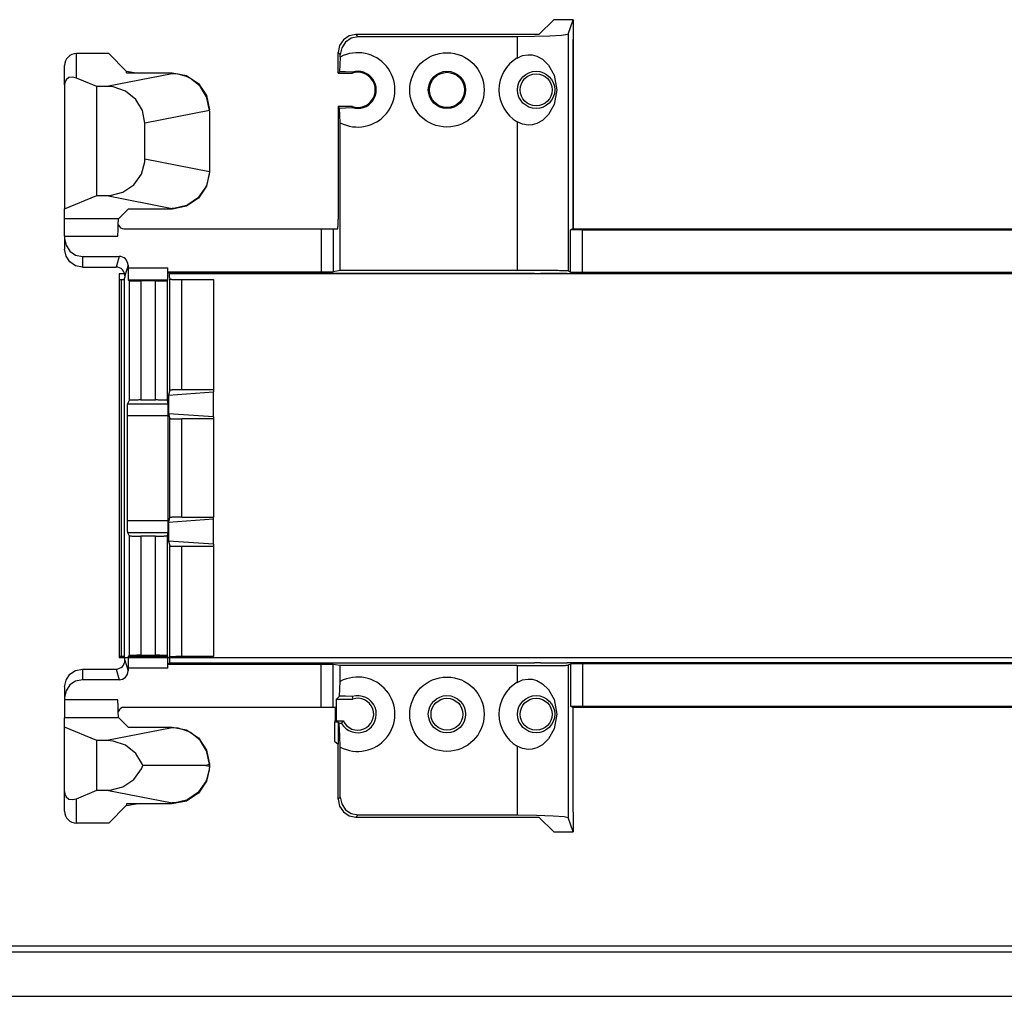
# Model space of a CAD drawing. Units: inches. Extents: x -27.9 to 26.8, y -5 to 14.
# Drawn here: x 21.5 to 23.2, y -1.3 to 0.4 of the extents above; entities that cross this region are included whole.
import ezdxf

# ---------------------------------------------------------------- set-up
doc = ezdxf.new("R2010")
doc.units = ezdxf.units.IN
doc.header["$MEASUREMENT"] = 0

# ---------------------------------------------------------------- blocks, each defined once
blk = doc.blocks.new('68626-00__269', base_point=(21.577, -0.9812))
at = {"color": 7, "linetype": 'Continuous'}
for p, q in [((22.3995, 0.3848), (22.3744, 0.3597)), ((22.4319, 0.3848), (22.3995, 0.3848)), ((22.4238, 0.3605), (22.4319, 0.3848)), ((22.4319, 0.3848), (22.4319, 0.3514)), ((22.0457, 0.3509), (22.0392, 0.3412)), ((22.0554, 0.3575), (22.0457, 0.3509)), ((22.0591, 0.3538), (22.0494, 0.3473)), ((22.0669, 0.3597), (22.0554, 0.3575)), ((22.0706, 0.3561), (22.0591, 0.3538)), ((22.3389, 0.3597), (22.0669, 0.3597)), ((22.3378, 0.3561), (22.0706, 0.3561)), ((22.3672, 0.3563), (22.3378, 0.3561)), ((22.3744, 0.3597), (22.3389, 0.3597)), ((22.3931, 0.3571), (22.3672, 0.3563)), ((22.4123, 0.3583), (22.3931, 0.3571)), ((22.4225, 0.3598), (22.4123, 0.3583)), ((22.4238, 0.3605), (22.4225, 0.3598)), ((22.4319, 0.3514), (22.432, 0.3513)), ((22.432, 0.0331), (22.432, 0.3513)), ((22.0392, 0.3412), (22.037, 0.3298)), ((22.0429, 0.3375), (22.0406, 0.3261)), ((22.0494, 0.3473), (22.0429, 0.3375)), ((21.6512, 0.3278), (21.597, 0.3278)), ((21.6512, 0.3278), (21.6805, 0.2985)), ((22.037, 0.2949), (22.037, 0.3298)), ((22.0406, 0.322), (22.0395, 0.2974)), ((22.0406, 0.322), (22.0406, 0.3261)), ((22.3378, 0.3204), (22.3469, 0.3244)), ((22.3469, 0.3244), (22.3566, 0.326)), ((22.3566, 0.326), (22.3631, 0.3256)), ((22.3631, 0.3256), (22.3712, 0.3234)), ((22.3712, 0.3234), (22.3807, 0.3182)), ((22.3807, 0.3182), (22.3909, 0.3083)), ((21.577, 0.275), (21.577, 0.3078)), ((21.6805, 0.2985), (21.6812, 0.2985)), ((21.6812, 0.2985), (21.6971, 0.2954)), ((22.3909, 0.3083), (22.4003, 0.2915)), ((21.5797, 0.2839), (21.5773, 0.2784)), ((21.5841, 0.2874), (21.5797, 0.2839)), ((21.5902, 0.2884), (21.5841, 0.2874)), ((21.597, 0.2867), (21.5902, 0.2884)), ((21.6313, 0.2726), (21.597, 0.2867)), ((21.6812, 0.2953), (21.758, 0.2955)), ((21.758, 0.2955), (21.7819, 0.2908)), ((21.768, 0.2932), (21.758, 0.294)), ((21.7819, 0.2891), (21.768, 0.2932)), ((21.7819, 0.2908), (21.8022, 0.2773)), ((21.7885, 0.2859), (21.7819, 0.2891)), ((21.8022, 0.2755), (21.7885, 0.2859)), ((22.037, 0.2949), (22.0395, 0.2974)), ((22.037, 0.2949), (22.061, 0.2949)), ((22.0495, 0.297), (22.0395, 0.2974)), ((22.0607, 0.2966), (22.0495, 0.297)), ((22.0607, 0.2966), (22.061, 0.2949)), ((22.4003, 0.2915), (22.4047, 0.2668)), ((21.5773, 0.2784), (21.577, 0.275)), ((21.577, 0.275), (21.577, 0.0666)), ((21.6313, 0.089), (21.6313, 0.2726)), ((21.6482, 0.2726), (21.6313, 0.2726)), ((21.6585, 0.2717), (21.6482, 0.2726)), ((21.6796, 0.2646), (21.6585, 0.2717)), ((21.8022, 0.2773), (21.8157, 0.2571)), ((21.8053, 0.2721), (21.8022, 0.2755)), ((21.8157, 0.2551), (21.8053, 0.2721)), ((22.4047, 0.2668), (22.4003, 0.2421)), ((21.6968, 0.2508), (21.6796, 0.2646)), ((21.7081, 0.2322), (21.6968, 0.2508)), ((21.8157, 0.2571), (21.8205, 0.2331)), ((21.8164, 0.2534), (21.8157, 0.2551)), ((21.8205, 0.232), (21.8164, 0.2534)), ((21.712, 0.2108), (21.7081, 0.2322)), ((21.8205, 0.2312), (21.8205, 0.2331)), ((21.8205, 0.2312), (21.8205, 0.232)), ((22.037, 0.2387), (22.037, 0.0493)), ((22.061, 0.2387), (22.037, 0.2387)), ((22.0395, 0.2362), (22.037, 0.2387)), ((22.0395, 0.2362), (22.0495, 0.2366)), ((22.0406, 0.2116), (22.0395, 0.2362)), ((22.0495, 0.2366), (22.0607, 0.2369)), ((22.061, 0.2387), (22.0607, 0.2369)), ((22.4003, 0.2421), (22.3909, 0.2252)), ((21.8205, 0.2312), (21.8205, 0.1304)), ((22.3807, 0.2153), (22.3712, 0.2101)), ((22.3909, 0.2252), (22.3807, 0.2153)), ((21.712, 0.1508), (21.712, 0.2108)), ((22.0406, -0.0369), (22.0406, 0.2116)), ((22.3469, 0.2091), (22.3378, 0.2131)), ((22.3566, 0.2076), (22.3469, 0.2091)), ((22.3631, 0.208), (22.3566, 0.2076)), ((22.3712, 0.2101), (22.3631, 0.208)), ((21.7118, 0.1457), (21.712, 0.1508)), ((21.7061, 0.1248), (21.7118, 0.1457)), ((21.6933, 0.1071), (21.7061, 0.1248)), ((21.8205, 0.1289), (21.8157, 0.105)), ((21.8202, 0.1245), (21.8157, 0.1065)), ((21.8205, 0.1295), (21.8202, 0.1245)), ((21.8205, 0.1295), (21.8205, 0.1304)), ((21.8205, 0.1304), (21.8205, 0.1289)), ((21.675, 0.0947), (21.6933, 0.1071)), ((21.8157, 0.105), (21.8022, 0.0847)), ((21.8145, 0.1036), (21.8022, 0.0861)), ((21.8157, 0.1065), (21.8145, 0.1036)), ((21.577, 0.0666), (21.6313, 0.089)), ((21.6313, 0.089), (21.6482, 0.089)), ((21.6482, 0.089), (21.6534, 0.0892)), ((21.6534, 0.0892), (21.675, 0.0947)), ((21.8022, 0.0847), (21.7819, 0.0711)), ((21.8019, 0.0858), (21.784, 0.0734)), ((21.8022, 0.0861), (21.8019, 0.0858)), ((21.577, 0.0507), (21.577, 0.0666)), ((21.6838, 0.0664), (21.6682, 0.0507)), ((21.758, 0.0664), (21.6838, 0.0664)), ((21.7819, 0.0711), (21.758, 0.0664)), ((21.763, 0.0678), (21.758, 0.0675)), ((21.7819, 0.0725), (21.763, 0.0678)), ((21.784, 0.0734), (21.7819, 0.0725)), ((21.577, 0.0208), (21.577, 0.0507)), ((21.6676, 0.0485), (21.6682, 0.0507)), ((21.6668, 0.0322), (21.6671, 0.042)), ((21.6671, 0.042), (21.6676, 0.0485)), ((21.6671, 0.0406), (21.6674, 0.0395)), ((21.6767, 0.0333), (22.0083, 0.0333)), ((22.0083, 0.0333), (22.0283, 0.0333)), ((22.0283, 0.0333), (22.0365, 0.0333)), ((21.577, 0.0208), (21.577, 0.0169)), ((21.577, 0.0169), (21.5793, 0.0054)), ((21.577, 0.0169), (21.577, -0.0012)), ((21.6667, 0.0208), (21.6668, 0.0322)), ((22.4316, 0.0331), (22.4278, 0.0312)), ((22.4294, 0.0313), (22.4278, 0.0312)), ((22.4337, 0.0314), (22.4294, 0.0313)), ((22.4316, 0.0331), (24.8073, 0.0331)), ((22.4478, 0.0314), (22.4337, 0.0314)), ((22.4478, 0.0314), (23.3035, 0.0314)), ((21.5793, 0.0054), (21.5858, -0.0044)), ((21.5793, -0.0127), (21.577, -0.0012)), ((21.5858, -0.0224), (21.5793, -0.0127)), ((21.5858, -0.0044), (21.5955, -0.0109)), ((21.5955, -0.0109), (21.607, -0.0132)), ((21.607, -0.0132), (21.6686, -0.0132)), ((21.5955, -0.0289), (21.5858, -0.0224)), ((21.607, -0.0312), (21.5955, -0.0289)), ((21.607, -0.0312), (21.6635, -0.0312)), ((21.6836, -0.0282), (21.6836, -0.0326)), ((21.7507, -0.0391), (21.7507, -0.0326)), ((21.677, -0.052), (21.6785, -0.0489)), ((21.6785, -0.0462), (21.6785, -0.0489)), ((21.7507, -0.0391), (21.7532, -0.0417)), ((21.7507, -0.0391), (22.0083, -0.0391)), ((21.7532, -0.0417), (22.3669, -0.0417)), ((21.7532, -0.0489), (21.7532, -0.0417)), ((21.7532, -0.0489), (21.7538, -0.0514)), ((22.0406, -0.0369), (22.0283, -0.039)), ((22.3378, -0.0369), (22.0406, -0.0369)), ((22.367, -0.0418), (22.3669, -0.0417)), ((22.422, -0.0418), (22.377, -0.0418)), ((22.4238, -0.0377), (22.4278, -0.0397)), ((22.4316, -0.0415), (22.432, -0.0418)), ((24.8073, -0.0415), (22.4316, -0.0415)), ((22.432, -0.0418), (22.432, -0.0415)), ((22.4478, -0.0398), (23.3035, -0.0398)), ((21.6685, -0.0521), (21.672, -0.0521)), ((21.684, -0.0526), (21.6854, -0.054)), ((21.7298, -0.0543), (21.7054, -0.0543)), ((21.7498, -0.054), (21.7505, -0.0526)), ((21.7738, -0.0521), (21.8271, -0.0521)), ((21.8271, -0.0521), (21.8271, -0.2376)), ((21.7538, -0.2383), (21.7518, -0.2464)), ((21.7518, -0.2464), (21.8271, -0.2411)), ((21.7518, -0.2464), (21.7518, -0.2779)), ((21.8271, -0.2376), (21.7738, -0.2376)), ((21.8271, -0.2376), (21.8271, -0.2411)), ((21.8271, -0.2831), (21.8271, -0.2411)), ((21.6854, -0.2554), (21.6826, -0.261)), ((21.7054, -0.2547), (21.7298, -0.2547)), ((21.7512, -0.261), (21.7498, -0.2554)), ((21.6822, -0.281), (21.6822, -0.4574)), ((21.7513, -0.4574), (21.7513, -0.281)), ((21.7518, -0.2779), (21.7538, -0.2859)), ((21.8271, -0.2831), (21.7518, -0.2779)), ((21.8271, -0.2866), (21.7738, -0.2866)), ((21.8271, -0.2831), (21.8271, -0.2866)), ((21.8271, -0.2866), (21.8271, -0.4518)), ((21.7518, -0.4605), (21.7538, -0.4525)), ((21.8271, -0.4553), (21.7518, -0.4605)), ((21.7518, -0.4605), (21.7518, -0.4921)), ((21.7738, -0.4518), (21.8271, -0.4518)), ((21.8271, -0.4553), (21.8271, -0.4518)), ((21.8271, -0.4973), (21.8271, -0.4553)), ((21.6826, -0.4774), (21.6854, -0.483)), ((21.7498, -0.483), (21.7512, -0.4774)), ((21.7298, -0.4837), (21.7054, -0.4837)), ((21.8271, -0.4973), (21.7518, -0.4921)), ((21.7518, -0.4921), (21.7538, -0.5001)), ((21.7738, -0.5008), (21.8271, -0.5008)), ((21.8271, -0.4973), (21.8271, -0.5008)), ((21.8271, -0.5008), (21.8271, -0.6863)), ((21.672, -0.6863), (21.6685, -0.6863)), ((21.6775, -0.6876), (21.677, -0.6865)), ((21.6785, -0.6922), (21.6785, -0.6895)), ((21.6854, -0.6845), (21.684, -0.6859)), ((21.7054, -0.6841), (21.7298, -0.6841)), ((21.7505, -0.6859), (21.7498, -0.6845)), ((21.7532, -0.6895), (21.7532, -0.6967)), ((21.7538, -0.687), (21.7537, -0.6876)), ((21.8271, -0.6863), (21.7738, -0.6863)), ((21.5858, -0.716), (21.5955, -0.7095)), ((21.5955, -0.7095), (21.607, -0.7072)), ((21.607, -0.7072), (21.6635, -0.7072)), ((21.6836, -0.7059), (21.6836, -0.7102)), ((21.7532, -0.6967), (21.7507, -0.6993)), ((21.7507, -0.7059), (21.7507, -0.6993)), ((22.0083, -0.6993), (21.7507, -0.6993)), ((21.7532, -0.6967), (22.3669, -0.6967)), ((22.0406, -0.7015), (22.0283, -0.6994)), ((22.0406, -0.728), (22.0406, -0.7015)), ((22.3378, -0.7015), (22.0406, -0.7015)), ((22.3669, -0.6967), (22.367, -0.6967)), ((22.377, -0.6966), (22.422, -0.6966)), ((22.4278, -0.6988), (22.4238, -0.7008)), ((22.432, -0.6967), (22.4316, -0.6969)), ((24.8073, -0.6969), (22.4316, -0.6969)), ((22.432, -0.6969), (22.432, -0.6967)), ((23.3035, -0.6986), (22.4478, -0.6986)), ((21.577, -0.7373), (21.5793, -0.7258)), ((21.5793, -0.7258), (21.5858, -0.716)), ((21.5955, -0.7275), (21.5858, -0.734)), ((21.607, -0.7252), (21.5955, -0.7275)), ((21.6686, -0.7252), (21.607, -0.7252)), ((22.0395, -0.7526), (22.0406, -0.728)), ((22.3378, -0.7296), (22.3469, -0.7256)), ((22.3469, -0.7256), (22.3566, -0.724)), ((22.3566, -0.724), (22.3631, -0.7244)), ((22.3631, -0.7244), (22.3712, -0.7266)), ((22.3712, -0.7266), (22.3807, -0.7318)), ((21.577, -0.7373), (21.577, -0.7553)), ((21.5793, -0.7438), (21.577, -0.7553)), ((21.5858, -0.734), (21.5793, -0.7438)), ((22.3807, -0.7318), (22.3909, -0.7417)), ((22.3909, -0.7417), (22.4003, -0.7585)), ((21.577, -0.7553), (21.577, -0.7592)), ((21.577, -0.7592), (21.577, -0.7891)), ((21.6668, -0.7707), (21.6667, -0.7592)), ((22.0343, -0.7578), (22.0395, -0.7526)), ((22.0343, -0.7942), (22.0343, -0.7578)), ((22.0343, -0.7578), (22.0614, -0.7578)), ((22.0495, -0.753), (22.0395, -0.7526)), ((22.0607, -0.7534), (22.0495, -0.753)), ((22.0607, -0.7534), (22.0614, -0.7578)), ((22.4003, -0.7585), (22.4047, -0.7832)), ((21.6671, -0.7804), (21.6668, -0.7707)), ((21.6674, -0.7779), (21.6671, -0.779)), ((22.0083, -0.7717), (21.6767, -0.7717)), ((22.0283, -0.7717), (22.0083, -0.7717)), ((22.0324, -0.7717), (22.0283, -0.7717)), ((22.0324, -0.7922), (22.0324, -0.7717)), ((22.4278, -0.7697), (22.4316, -0.7715)), ((22.4316, -0.7715), (24.8073, -0.7715)), ((22.432, -0.9477), (22.432, -0.7715)), ((22.4478, -0.7698), (23.3035, -0.7698)), ((21.577, -0.805), (21.577, -0.7891)), ((21.6676, -0.7869), (21.6671, -0.7804)), ((21.6682, -0.7891), (21.6676, -0.7869)), ((21.6838, -0.8048), (21.6682, -0.7891)), ((22.0322, -0.7922), (22.0307, -0.7968)), ((22.0324, -0.7922), (22.0322, -0.7922)), ((22.0324, -0.7922), (22.0343, -0.7942)), ((22.0343, -0.7942), (22.0454, -0.7942)), ((22.044, -0.7964), (22.0454, -0.7942)), ((22.4047, -0.7832), (22.4003, -0.8079)), ((21.6313, -0.8274), (21.577, -0.805)), ((21.577, -0.9134), (21.577, -0.805)), ((21.6838, -0.8048), (21.758, -0.8048)), ((21.758, -0.8048), (21.7819, -0.8095)), ((21.768, -0.8069), (21.758, -0.806)), ((21.7819, -0.8109), (21.768, -0.8069)), ((21.7819, -0.8095), (21.8022, -0.8231)), ((21.7885, -0.8141), (21.7819, -0.8109)), ((22.0307, -0.7968), (22.0307, -0.8286)), ((22.037, -0.7968), (22.0307, -0.7968)), ((22.037, -0.7968), (22.037, -0.8334)), ((22.037, -0.7968), (22.0389, -0.7988)), ((22.0427, -0.7986), (22.0389, -0.7988)), ((22.0397, -0.8197), (22.0389, -0.7988)), ((22.0427, -0.7986), (22.044, -0.7964)), ((22.4003, -0.8079), (22.3909, -0.8248)), ((21.6482, -0.8274), (21.6313, -0.8274)), ((21.6313, -0.911), (21.6313, -0.8274)), ((21.6585, -0.8283), (21.6482, -0.8274)), ((21.8022, -0.8246), (21.7885, -0.8141)), ((21.8022, -0.8231), (21.8157, -0.8434)), ((21.8053, -0.828), (21.8022, -0.8246)), ((22.0406, -0.8384), (22.0397, -0.8197)), ((22.3909, -0.8248), (22.3807, -0.8347)), ((21.6796, -0.8354), (21.6585, -0.8283)), ((21.6969, -0.8492), (21.6796, -0.8354)), ((21.8157, -0.8449), (21.8053, -0.828)), ((21.8157, -0.8434), (21.8205, -0.8674)), ((22.0307, -0.8286), (22.037, -0.8334)), ((22.037, -0.9262), (22.037, -0.8334)), ((22.0406, -0.9225), (22.0406, -0.8384)), ((22.3469, -0.8409), (22.3378, -0.8369)), ((22.3566, -0.8424), (22.3469, -0.8409)), ((22.3631, -0.842), (22.3566, -0.8424)), ((22.3712, -0.8399), (22.3631, -0.842)), ((22.3807, -0.8347), (22.3712, -0.8399)), ((21.7081, -0.8678), (21.6969, -0.8492)), ((21.8164, -0.8467), (21.8157, -0.8449)), ((21.8205, -0.868), (21.8164, -0.8467)), ((21.6934, -0.8929), (21.7061, -0.8752)), ((21.7061, -0.8752), (21.7086, -0.8692)), ((21.7086, -0.8692), (21.7081, -0.8678)), ((21.8142, -0.8692), (21.7086, -0.8692)), ((21.8202, -0.8755), (21.8157, -0.8935)), ((21.8203, -0.8767), (21.8157, -0.8955)), ((21.8205, -0.8704), (21.8202, -0.8755)), ((21.8205, -0.8711), (21.8202, -0.8767)), ((21.8202, -0.8765), (21.8203, -0.8767)), ((21.8203, -0.8767), (21.8202, -0.8767)), ((21.8205, -0.8674), (21.8205, -0.8688)), ((21.8205, -0.8688), (21.8205, -0.868)), ((21.8205, -0.8696), (21.8205, -0.8688)), ((21.8205, -0.8696), (21.8205, -0.8711)), ((21.8205, -0.8704), (21.8205, -0.8696)), ((21.675, -0.9053), (21.6934, -0.8929)), ((21.8157, -0.8935), (21.8145, -0.8964)), ((21.6534, -0.9108), (21.675, -0.9053)), ((21.8157, -0.8955), (21.8022, -0.9157)), ((21.8145, -0.8964), (21.8022, -0.9139)), ((21.577, -0.9134), (21.5773, -0.9168)), ((21.577, -0.9462), (21.577, -0.9134)), ((21.5773, -0.9168), (21.5797, -0.9223)), ((21.5797, -0.9223), (21.5841, -0.9258)), ((21.5841, -0.9258), (21.5902, -0.9268)), ((21.5902, -0.9268), (21.597, -0.9252)), ((21.597, -0.9252), (21.6313, -0.911)), ((21.6313, -0.911), (21.6482, -0.911)), ((21.6482, -0.911), (21.6534, -0.9108)), ((21.8022, -0.9157), (21.7819, -0.9292)), ((21.784, -0.9266), (21.7819, -0.9275)), ((21.8019, -0.9142), (21.784, -0.9266)), ((21.8022, -0.9139), (21.8019, -0.9142)), ((22.037, -0.9262), (22.0392, -0.9376)), ((22.0406, -0.9225), (22.0429, -0.9339)), ((21.6512, -0.9662), (21.6805, -0.9369)), ((21.6805, -0.9369), (21.6812, -0.9369)), ((21.758, -0.9339), (21.6812, -0.9337)), ((21.6812, -0.9369), (21.6971, -0.9338)), ((21.7819, -0.9292), (21.758, -0.9339)), ((21.763, -0.9322), (21.758, -0.9324)), ((21.7819, -0.9275), (21.763, -0.9322)), ((22.0392, -0.9376), (22.0457, -0.9474)), ((22.0429, -0.9339), (22.0494, -0.9437)), ((22.0494, -0.9437), (22.0591, -0.9502)), ((22.0457, -0.9474), (22.0554, -0.9539)), ((22.0554, -0.9539), (22.0669, -0.9562)), ((22.0591, -0.9502), (22.0706, -0.9525)), ((22.0669, -0.9562), (22.3389, -0.9562)), ((22.0706, -0.9525), (22.3378, -0.9525)), ((22.3378, -0.9525), (22.3707, -0.9528)), ((22.3389, -0.9562), (22.3744, -0.9562)), ((22.3707, -0.9528), (22.3986, -0.9538)), ((22.3744, -0.9562), (22.3995, -0.9812)), ((22.3986, -0.9538), (22.4173, -0.9553)), ((22.4173, -0.9553), (22.4238, -0.9569)), ((22.4319, -0.9812), (22.4238, -0.9569)), ((22.432, -0.9477), (22.4319, -0.9478)), ((22.4319, -0.9478), (22.4319, -0.9812)), ((21.6512, -0.9662), (21.597, -0.9662)), ((22.3995, -0.9812), (22.4319, -0.9812))]:
    blk.add_line(p, q, dxfattribs=at)
at = {"color": 124, "linetype": 'Continuous'}
for p, q in [((22.0706, 0.3561), (22.0669, 0.3597)), ((22.3378, 0.3561), (22.3378, 0.3204)), ((22.4238, 0.3605), (22.4238, -0.0377)), ((22.432, 0.3513), (22.432, 0.0331)), ((21.597, 0.2867), (21.597, 0.3278)), ((22.0406, 0.3261), (22.037, 0.3298)), ((21.6812, 0.2953), (21.6812, 0.2985)), ((21.758, 0.294), (21.6482, 0.2726)), ((21.758, 0.294), (21.758, 0.2955)), ((21.8205, 0.232), (21.712, 0.2108)), ((22.3378, 0.2131), (22.3378, -0.0369)), ((21.712, 0.1508), (21.8205, 0.1295)), ((21.6482, 0.089), (21.758, 0.0675)), ((21.758, 0.0675), (21.758, 0.0664)), ((21.577, 0.0507), (21.6682, 0.0507)), ((22.0083, 0.0333), (22.0083, -0.0391)), ((22.0283, 0.0333), (22.0283, -0.039)), ((21.577, 0.0208), (21.6667, 0.0208)), ((22.4278, -0.0397), (22.4278, 0.0312)), ((22.4316, 0.0331), (24.8073, 0.0331)), ((22.4478, -0.0398), (22.4478, 0.0314)), ((21.607, -0.0132), (21.607, -0.0312)), ((21.6686, -0.0132), (21.6635, -0.0312)), ((21.6836, -0.0282), (21.6785, -0.0462)), ((21.6836, -0.0326), (21.7507, -0.0326)), ((24.8073, -0.0415), (22.4316, -0.0415)), ((22.432, -0.0415), (22.432, -0.0418)), ((21.672, -0.0521), (21.672, -0.6863)), ((21.677, -0.052), (21.677, -0.6865)), ((21.684, -0.0526), (21.7505, -0.0526)), ((21.6854, -0.054), (21.6854, -0.2554)), ((21.7054, -0.0543), (21.7054, -0.2547)), ((21.7298, -0.2547), (21.7298, -0.0543)), ((21.7498, -0.2554), (21.7498, -0.054)), ((21.7538, -0.2383), (21.7538, -0.0514)), ((21.7738, -0.2376), (21.7738, -0.0521)), ((21.6826, -0.261), (21.7512, -0.261)), ((21.6822, -0.281), (21.7513, -0.281)), ((21.7538, -0.4525), (21.7538, -0.2859)), ((21.7738, -0.4518), (21.7738, -0.2866)), ((21.6822, -0.4574), (21.7513, -0.4574)), ((21.6826, -0.4774), (21.7512, -0.4774)), ((21.6854, -0.483), (21.6854, -0.6845)), ((21.7054, -0.4837), (21.7054, -0.6841)), ((21.7298, -0.6841), (21.7298, -0.4837)), ((21.7498, -0.6845), (21.7498, -0.483)), ((21.7538, -0.687), (21.7538, -0.5001)), ((21.7738, -0.6863), (21.7738, -0.5008)), ((21.6785, -0.6922), (21.6836, -0.7102)), ((21.7505, -0.6859), (21.684, -0.6859)), ((21.607, -0.7072), (21.607, -0.7252)), ((21.6635, -0.7072), (21.6686, -0.7252)), ((21.7507, -0.7059), (21.6836, -0.7059)), ((22.0083, -0.7717), (22.0083, -0.6993)), ((22.0283, -0.7717), (22.0283, -0.6994)), ((22.3378, -0.7015), (22.3378, -0.7296)), ((22.4238, -0.7008), (22.4238, -0.9569)), ((22.4278, -0.6988), (22.4278, -0.7697)), ((22.432, -0.6969), (22.432, -0.6967)), ((22.4478, -0.6986), (22.4478, -0.7698)), ((21.6667, -0.7592), (21.577, -0.7592)), ((22.432, -0.9477), (22.432, -0.7715)), ((21.6682, -0.7891), (21.577, -0.7891)), ((21.758, -0.806), (21.6482, -0.8274)), ((21.758, -0.8048), (21.758, -0.806)), ((22.3378, -0.8369), (22.3378, -0.9525)), ((21.8205, -0.868), (21.8142, -0.8692)), ((21.8142, -0.8692), (21.8205, -0.8704)), ((21.597, -0.9662), (21.597, -0.9252)), ((21.6482, -0.911), (21.758, -0.9324)), ((22.037, -0.9262), (22.0406, -0.9225)), ((21.6812, -0.9337), (21.6812, -0.9369)), ((21.758, -0.9324), (21.758, -0.9339)), ((22.0669, -0.9562), (22.0706, -0.9525))]:
    blk.add_line(p, q, dxfattribs=at)
at = {"color": 7, "linetype": 'Continuous'}
for centre, radius in [((22.2199, 0.2668), 0.0625), ((22.2199, 0.2668), 0.0313), ((22.2199, 0.2668), 0.0295), ((22.3699, 0.2668), 0.0313), ((22.3699, 0.2668), 0.0268), ((22.2199, -0.7832), 0.0625), ((22.2199, -0.7832), 0.0313), ((22.2199, -0.7832), 0.0268), ((22.3699, -0.7832), 0.0313), ((22.3699, -0.7832), 0.0268)]:
    blk.add_circle(centre, radius, dxfattribs=at)
for centre, radius, start, end in [((21.597, 0.3078), 0.02, 90.0395, -179.9604), ((22.0699, 0.2668), 0.0625, -117.9406, 117.9406), ((22.3699, 0.2668), 0.0625, 120.8745, -120.8745), ((22.0699, 0.2668), 0.0312, -107.1157, 107.1157), ((22.0699, 0.2668), 0.0295, -107.6467, 107.6467), ((21.6767, 0.0433), 0.01, -157.5348, -90.0018), ((21.6686, -0.0282), 0.015, 0.0658, 89.9441), ((21.6635, -0.0462), 0.015, 0.0655, 89.9432), ((21.6635, -0.6922), 0.015, -89.8897, -0.0122), ((21.6686, -0.7102), 0.015, -89.8901, 0.0493), ((22.0699, -0.7832), 0.0625, -117.9406, 117.9406), ((22.3699, -0.7832), 0.0625, 120.8745, -120.8745), ((22.0699, -0.7832), 0.0312, -150.5824, 107.1158), ((22.0699, -0.7832), 0.0268, -155.9435, 108.4955), ((21.6767, -0.7817), 0.01, 90.0016, 157.5346), ((21.597, -0.9462), 0.02, 179.9999, -89.9999)]:
    blk.add_arc(centre, radius, start, end, dxfattribs=at)
for points, knots in [([(22.0365, 0.0333), (22.0366, 0.0344), (22.0367, 0.0367), (22.0369, 0.0405), (22.0369, 0.0448), (22.037, 0.0478), (22.037, 0.0493)], [0, 0, 0, 0, 0.00319328, 0.00706652, 0.01141456, 0.01600657, 0.01600657, 0.01600657, 0.01600657]), ([(21.6836, -0.0326), (21.6836, -0.0337), (21.6836, -0.036), (21.6836, -0.0393), (21.6837, -0.0421), (21.6837, -0.0445), (21.6837, -0.0465), (21.6837, -0.0482), (21.6838, -0.0497), (21.6838, -0.0508), (21.6839, -0.0517), (21.6839, -0.0522), (21.6839, -0.0525), (21.684, -0.0526)], [0, 0, 0, 0, 0.0034393, 0.00676425, 0.0099003, 0.01206545, 0.01402031, 0.01574169, 0.01720642, 0.01838231, 0.01924682, 0.01979145, 0.02000951, 0.02000951, 0.02000951, 0.02000951]), ([(21.7505, -0.0526), (21.7505, -0.0525), (21.7505, -0.0523), (21.7505, -0.052), (21.7505, -0.0514), (21.7506, -0.0507), (21.7506, -0.0497), (21.7506, -0.0485), (21.7506, -0.0472), (21.7506, -0.0458), (21.7506, -0.0442), (21.7506, -0.042), (21.7506, -0.0393), (21.7507, -0.036), (21.7507, -0.0337), (21.7507, -0.0326)], [0, 0, 0, 0, 0.00014612, 0.0005034, 0.00106778, 0.00183483, 0.00280001, 0.00395028, 0.00526767, 0.00674032, 0.00835636, 0.0101039, 0.01323868, 0.0165622, 0.01999997, 0.01999997, 0.01999997, 0.01999997]), ([(22.0083, -0.0391), (22.01, -0.0391), (22.0132, -0.0391), (22.0174, -0.0391), (22.0207, -0.0391), (22.0231, -0.0391), (22.0251, -0.0391), (22.0267, -0.039), (22.0277, -0.039), (22.0282, -0.039), (22.0283, -0.039)], [0, 0, 0, 0, 0.00500729, 0.00969568, 0.01249832, 0.01493743, 0.01696077, 0.01850153, 0.01951335, 0.01997492, 0.01997492, 0.01997492, 0.01997492]), ([(22.4238, -0.0377), (22.4236, -0.0376), (22.4229, -0.0375), (22.4214, -0.0375), (22.419, -0.0374), (22.4157, -0.0374), (22.4115, -0.0373), (22.4066, -0.0372), (22.401, -0.0372), (22.3947, -0.0371), (22.3877, -0.0371), (22.3784, -0.037), (22.3666, -0.037), (22.3525, -0.0369), (22.3428, -0.0369), (22.3378, -0.0369)], [0, 0, 0, 0, 0.00062191, 0.00215315, 0.00457621, 0.00787179, 0.01202035, 0.01696557, 0.02263021, 0.02896316, 0.03591333, 0.04342963, 0.05691333, 0.07120954, 0.08599758, 0.08599758, 0.08599758, 0.08599758]), ([(22.367, -0.0418), (22.367, -0.0418), (22.3672, -0.0418), (22.3674, -0.0418), (22.3679, -0.0418), (22.3684, -0.0418), (22.3692, -0.0418), (22.3701, -0.0418), (22.3712, -0.0418), (22.3725, -0.0418), (22.374, -0.0418), (22.3755, -0.0418), (22.3765, -0.0418), (22.377, -0.0418)], [0, 0, 0, 0, 0.000108356, 0.000381161, 0.000812265, 0.001395289, 0.002123823, 0.00299145, 0.00418677, 0.005511304, 0.006939025, 0.008443903, 0.009999908, 0.009999908, 0.009999908, 0.009999908]), ([(22.422, -0.0418), (22.4233, -0.0418), (22.4256, -0.0418), (22.4286, -0.0418), (22.4306, -0.0418), (22.4316, -0.0418), (22.432, -0.0418)], [0, 0, 0, 0, 0.00382688, 0.00707128, 0.00874135, 0.0100007, 0.0100007, 0.0100007, 0.0100007]), ([(22.4278, -0.0397), (22.4279, -0.0397), (22.428, -0.0397), (22.4284, -0.0397), (22.429, -0.0397), (22.4297, -0.0397), (22.4307, -0.0398), (22.4318, -0.0398), (22.4331, -0.0398), (22.4346, -0.0398), (22.4362, -0.0398), (22.4384, -0.0398), (22.4411, -0.0398), (22.4444, -0.0398), (22.4467, -0.0398), (22.4478, -0.0398)], [0, 0, 0, 0, 0.00014495, 0.00050129, 0.00106496, 0.00183148, 0.00279632, 0.00394639, 0.00526373, 0.00673645, 0.00835269, 0.01010056, 0.01323608, 0.01656051, 0.01999931, 0.01999931, 0.01999931, 0.01999931]), ([(21.672, -0.0521), (21.6723, -0.0521), (21.6729, -0.0521), (21.6738, -0.0521), (21.6747, -0.0521), (21.6754, -0.0521), (21.676, -0.0521), (21.6765, -0.052), (21.6768, -0.052), (21.6769, -0.052), (21.677, -0.052)], [0, 0, 0, 0, 0.000969745, 0.001894461, 0.002748747, 0.003507214, 0.004132935, 0.004598774, 0.004894296, 0.005011083, 0.005011083, 0.005011083, 0.005011083]), ([(21.6854, -0.054), (21.6854, -0.054), (21.6857, -0.054), (21.6862, -0.0541), (21.6871, -0.0541), (21.6883, -0.0541), (21.6897, -0.0542), (21.6914, -0.0542), (21.6934, -0.0542), (21.6958, -0.0543), (21.6987, -0.0543), (21.702, -0.0543), (21.7042, -0.0543), (21.7054, -0.0543)], [0, 0, 0, 0, 0.00021805, 0.00076266, 0.00162714, 0.00280301, 0.00426773, 0.00598912, 0.007944, 0.01010918, 0.01324528, 0.0165703, 0.02000967, 0.02000967, 0.02000967, 0.02000967]), ([(21.7298, -0.0543), (21.7309, -0.0543), (21.7332, -0.0543), (21.7365, -0.0543), (21.7393, -0.0543), (21.7414, -0.0542), (21.7431, -0.0542), (21.7445, -0.0542), (21.7458, -0.0542), (21.747, -0.0541), (21.7479, -0.0541), (21.7487, -0.0541), (21.7492, -0.054), (21.7496, -0.054), (21.7497, -0.054), (21.7498, -0.054)], [0, 0, 0, 0, 0.0034585, 0.00680072, 0.00995088, 0.01170534, 0.01332605, 0.01480101, 0.01611818, 0.01726556, 0.01822504, 0.01898356, 0.01953677, 0.01988057, 0.02001293, 0.02001293, 0.02001293, 0.02001293]), ([(21.7538, -0.0514), (21.7539, -0.0515), (21.7541, -0.0516), (21.7547, -0.0516), (21.7555, -0.0517), (21.7567, -0.0518), (21.7581, -0.0519), (21.7598, -0.0519), (21.7618, -0.052), (21.7642, -0.0521), (21.7671, -0.0521), (21.7704, -0.0521), (21.7727, -0.0521), (21.7738, -0.0521)], [0, 0, 0, 0, 0.00021305, 0.00074707, 0.00160302, 0.00277375, 0.00423708, 0.00596071, 0.00792129, 0.01009542, 0.01324741, 0.01659138, 0.02005159, 0.02005159, 0.02005159, 0.02005159]), ([(21.7738, -0.2376), (21.7727, -0.2376), (21.7704, -0.2376), (21.7671, -0.2377), (21.7642, -0.2377), (21.7618, -0.2378), (21.7598, -0.2378), (21.7581, -0.2379), (21.7567, -0.238), (21.7555, -0.238), (21.7547, -0.2381), (21.7541, -0.2382), (21.7539, -0.2383), (21.7538, -0.2383)], [0, 0, 0, 0, 0.00346023, 0.00680422, 0.00995622, 0.01213036, 0.01409094, 0.01581457, 0.0172779, 0.01844862, 0.01930454, 0.01983851, 0.02005147, 0.02005147, 0.02005147, 0.02005147]), ([(21.6826, -0.261), (21.6825, -0.2611), (21.6825, -0.2614), (21.6825, -0.262), (21.6824, -0.2628), (21.6824, -0.2642), (21.6823, -0.2661), (21.6823, -0.2685), (21.6823, -0.2713), (21.6822, -0.2744), (21.6822, -0.2777), (21.6822, -0.2799), (21.6822, -0.281)], [0, 0, 0, 0, 0.00025698, 0.00083304, 0.00172074, 0.00291136, 0.00492929, 0.00737639, 0.01019907, 0.01330708, 0.01659786, 0.01999924, 0.01999924, 0.01999924, 0.01999924]), ([(21.7054, -0.2547), (21.7042, -0.2547), (21.702, -0.2547), (21.6987, -0.2548), (21.6956, -0.2548), (21.6927, -0.2549), (21.6903, -0.255), (21.6884, -0.255), (21.6871, -0.2551), (21.6862, -0.2552), (21.6857, -0.2553), (21.6854, -0.2554), (21.6854, -0.2554)], [0, 0, 0, 0, 0.00344109, 0.00676785, 0.00990578, 0.01274908, 0.01520501, 0.01721883, 0.01839726, 0.01926517, 0.01981519, 0.0200467, 0.0200467, 0.0200467, 0.0200467]), ([(21.7498, -0.2554), (21.7497, -0.2554), (21.7495, -0.2553), (21.749, -0.2552), (21.7481, -0.2551), (21.747, -0.2551), (21.7455, -0.255), (21.7438, -0.2549), (21.7418, -0.2549), (21.7394, -0.2548), (21.7365, -0.2548), (21.7332, -0.2547), (21.7309, -0.2547), (21.7298, -0.2547)], [0, 0, 0, 0, 0.00021299, 0.00074698, 0.00160291, 0.00277363, 0.00423695, 0.00596058, 0.00792115, 0.01009528, 0.01324727, 0.01659124, 0.02005146, 0.02005146, 0.02005146, 0.02005146]), ([(21.7513, -0.281), (21.7513, -0.2799), (21.7513, -0.2777), (21.7513, -0.2744), (21.7513, -0.2713), (21.7513, -0.2685), (21.7513, -0.2661), (21.7513, -0.2642), (21.7513, -0.2629), (21.7512, -0.262), (21.7512, -0.2614), (21.7512, -0.2611), (21.7512, -0.261)], [0, 0, 0, 0, 0.00340107, 0.00669151, 0.00979916, 0.0126214, 0.01506797, 0.01708523, 0.0182752, 0.01916201, 0.01973671, 0.01999068, 0.01999068, 0.01999068, 0.01999068]), ([(21.7538, -0.2859), (21.7539, -0.286), (21.7541, -0.2861), (21.7547, -0.2861), (21.7555, -0.2862), (21.7567, -0.2863), (21.7581, -0.2864), (21.7598, -0.2864), (21.7618, -0.2865), (21.7642, -0.2866), (21.7671, -0.2866), (21.7704, -0.2866), (21.7727, -0.2866), (21.7738, -0.2866)], [0, 0, 0, 0, 0.00020681, 0.00073736, 0.00159204, 0.00276262, 0.00422597, 0.0059496, 0.00791016, 0.01008425, 0.01323617, 0.01658006, 0.02004018, 0.02004018, 0.02004018, 0.02004018]), ([(21.6822, -0.4574), (21.6822, -0.4585), (21.6822, -0.4608), (21.6822, -0.464), (21.6823, -0.4671), (21.6823, -0.4699), (21.6823, -0.4723), (21.6824, -0.4742), (21.6824, -0.4756), (21.6825, -0.4765), (21.6825, -0.477), (21.6825, -0.4773), (21.6826, -0.4774)], [0, 0, 0, 0, 0.00340137, 0.00669214, 0.00980015, 0.01262282, 0.01506992, 0.01708785, 0.01827849, 0.0191662, 0.01974231, 0.01999938, 0.01999938, 0.01999938, 0.01999938]), ([(21.7512, -0.4774), (21.7512, -0.4773), (21.7512, -0.477), (21.7512, -0.4764), (21.7513, -0.4756), (21.7513, -0.4742), (21.7513, -0.4723), (21.7513, -0.4699), (21.7513, -0.4671), (21.7513, -0.464), (21.7513, -0.4608), (21.7513, -0.4585), (21.7513, -0.4574)], [0, 0, 0, 0, 0.00025404, 0.00082878, 0.0017156, 0.00290557, 0.00492283, 0.00736941, 0.01019165, 0.0132993, 0.01658974, 0.01999081, 0.01999081, 0.01999081, 0.01999081]), ([(21.7738, -0.4518), (21.7727, -0.4518), (21.7704, -0.4518), (21.7671, -0.4518), (21.7642, -0.4519), (21.7618, -0.4519), (21.7598, -0.452), (21.7581, -0.452), (21.7567, -0.4521), (21.7555, -0.4522), (21.7547, -0.4523), (21.7541, -0.4523), (21.7539, -0.4524), (21.7538, -0.4525)], [0, 0, 0, 0, 0.00346032, 0.00680438, 0.00995645, 0.01213062, 0.01409122, 0.01581485, 0.01727816, 0.01844885, 0.01930473, 0.01983867, 0.02005161, 0.02005161, 0.02005161, 0.02005161]), ([(21.6854, -0.483), (21.6854, -0.483), (21.6857, -0.4832), (21.6862, -0.4832), (21.6871, -0.4833), (21.6884, -0.4834), (21.6903, -0.4835), (21.6927, -0.4835), (21.6956, -0.4836), (21.6987, -0.4837), (21.702, -0.4837), (21.7042, -0.4837), (21.7054, -0.4837)], [0, 0, 0, 0, 0.00023147, 0.00078146, 0.00164934, 0.00282776, 0.00484157, 0.00729751, 0.01014082, 0.01327879, 0.01660558, 0.02004671, 0.02004671, 0.02004671, 0.02004671]), ([(21.7298, -0.4837), (21.7309, -0.4837), (21.7332, -0.4837), (21.7365, -0.4837), (21.7394, -0.4836), (21.7418, -0.4836), (21.7438, -0.4835), (21.7455, -0.4834), (21.747, -0.4834), (21.7481, -0.4833), (21.749, -0.4832), (21.7495, -0.4832), (21.7497, -0.483), (21.7498, -0.483)], [0, 0, 0, 0, 0.00346026, 0.00680426, 0.00995629, 0.01213043, 0.01409101, 0.01581464, 0.01727795, 0.01844866, 0.01930456, 0.01983852, 0.02005147, 0.02005147, 0.02005147, 0.02005147]), ([(21.7538, -0.5001), (21.7539, -0.5001), (21.7541, -0.5002), (21.7547, -0.5003), (21.7555, -0.5004), (21.7567, -0.5004), (21.7581, -0.5005), (21.7598, -0.5006), (21.7618, -0.5006), (21.7642, -0.5007), (21.7671, -0.5007), (21.7704, -0.5008), (21.7727, -0.5008), (21.7738, -0.5008)], [0, 0, 0, 0, 0.00021292, 0.00074686, 0.00160275, 0.00277346, 0.00423678, 0.00596041, 0.007921, 0.01009515, 0.01324718, 0.0165912, 0.02005147, 0.02005147, 0.02005147, 0.02005147]), ([(21.677, -0.6865), (21.6769, -0.6864), (21.6768, -0.6864), (21.6765, -0.6864), (21.676, -0.6864), (21.6754, -0.6863), (21.6747, -0.6863), (21.6738, -0.6863), (21.6729, -0.6863), (21.6723, -0.6863), (21.672, -0.6863)], [0, 0, 0, 0, 0.000116845, 0.000412409, 0.000878268, 0.00150399, 0.002262442, 0.003116698, 0.004041377, 0.005011078, 0.005011078, 0.005011078, 0.005011078]), ([(21.684, -0.6859), (21.6839, -0.6859), (21.6839, -0.6861), (21.6839, -0.6864), (21.6838, -0.687), (21.6838, -0.6878), (21.6838, -0.6888), (21.6837, -0.6902), (21.6837, -0.6919), (21.6837, -0.6939), (21.6837, -0.6963), (21.6836, -0.6992), (21.6836, -0.7025), (21.6836, -0.7047), (21.6836, -0.7059)], [0, 0, 0, 0, 0.00014705, 0.00050397, 0.00106809, 0.00183509, 0.00280042, 0.00426515, 0.00598653, 0.00794139, 0.01010654, 0.01324258, 0.01656753, 0.02000683, 0.02000683, 0.02000683, 0.02000683]), ([(21.7054, -0.6841), (21.7042, -0.6841), (21.702, -0.6841), (21.6987, -0.6841), (21.6958, -0.6842), (21.6934, -0.6842), (21.6914, -0.6842), (21.6897, -0.6842), (21.6883, -0.6843), (21.6871, -0.6843), (21.6862, -0.6844), (21.6857, -0.6844), (21.6854, -0.6844), (21.6854, -0.6845)], [0, 0, 0, 0, 0.00343953, 0.00676469, 0.00990091, 0.01206616, 0.01402107, 0.01574246, 0.01720715, 0.01838296, 0.01924734, 0.0197918, 0.02000968, 0.02000968, 0.02000968, 0.02000968]), ([(21.7498, -0.6845), (21.7497, -0.6844), (21.7496, -0.6844), (21.7492, -0.6844), (21.7487, -0.6843), (21.7479, -0.6843), (21.747, -0.6843), (21.7458, -0.6843), (21.7445, -0.6842), (21.7431, -0.6842), (21.7414, -0.6842), (21.7393, -0.6842), (21.7365, -0.6841), (21.7332, -0.6841), (21.7309, -0.6841), (21.7298, -0.6841)], [0, 0, 0, 0, 0.00013201, 0.00047552, 0.00102849, 0.00178683, 0.00274618, 0.00389349, 0.00521065, 0.00668564, 0.00830645, 0.01006103, 0.01321148, 0.01655406, 0.02001295, 0.02001295, 0.02001295, 0.02001295]), ([(21.7507, -0.7059), (21.7507, -0.7047), (21.7507, -0.7025), (21.7506, -0.6992), (21.7506, -0.6964), (21.7506, -0.6943), (21.7506, -0.6927), (21.7506, -0.6912), (21.7506, -0.6899), (21.7506, -0.6887), (21.7506, -0.6878), (21.7505, -0.687), (21.7505, -0.6864), (21.7505, -0.6861), (21.7505, -0.6859), (21.7505, -0.6859)], [0, 0, 0, 0, 0.00343776, 0.00676128, 0.00989606, 0.0116436, 0.01325964, 0.01473229, 0.01604968, 0.01719994, 0.01816512, 0.01893213, 0.01949643, 0.01985354, 0.01999937, 0.01999937, 0.01999937, 0.01999937]), ([(21.7738, -0.6863), (21.7727, -0.6863), (21.7704, -0.6863), (21.7671, -0.6863), (21.7642, -0.6864), (21.7618, -0.6864), (21.7598, -0.6865), (21.7581, -0.6865), (21.7567, -0.6866), (21.7555, -0.6867), (21.7547, -0.6868), (21.7541, -0.6868), (21.7539, -0.6869), (21.7538, -0.687)], [0, 0, 0, 0, 0.00346017, 0.0068041, 0.00995607, 0.01213018, 0.01409075, 0.01581438, 0.01727771, 0.01844827, 0.01930292, 0.01983343, 0.02004018, 0.02004018, 0.02004018, 0.02004018]), ([(22.0283, -0.6994), (22.0282, -0.6994), (22.0277, -0.6994), (22.0267, -0.6994), (22.0251, -0.6994), (22.0231, -0.6993), (22.0207, -0.6993), (22.0174, -0.6993), (22.0132, -0.6993), (22.01, -0.6993), (22.0083, -0.6993)], [0, 0, 0, 0, 0.00046117, 0.0014727, 0.00301329, 0.00503658, 0.00747576, 0.01027856, 0.01496732, 0.01997508, 0.01997508, 0.01997508, 0.01997508]), ([(22.3378, -0.7015), (22.3428, -0.7015), (22.3525, -0.7015), (22.3666, -0.7015), (22.3784, -0.7014), (22.3877, -0.7014), (22.3947, -0.7013), (22.401, -0.7013), (22.4066, -0.7012), (22.4115, -0.7011), (22.4157, -0.7011), (22.419, -0.701), (22.4214, -0.7009), (22.4229, -0.7009), (22.4236, -0.7008), (22.4238, -0.7008)], [0, 0, 0, 0, 0.0147882, 0.02908455, 0.04256836, 0.05008471, 0.05703492, 0.06336788, 0.06903251, 0.07397771, 0.07812622, 0.08142174, 0.0838447, 0.08537582, 0.08599758, 0.08599758, 0.08599758, 0.08599758]), ([(22.377, -0.6966), (22.3765, -0.6966), (22.3755, -0.6966), (22.374, -0.6966), (22.3725, -0.6966), (22.3712, -0.6966), (22.3701, -0.6966), (22.3692, -0.6966), (22.3684, -0.6966), (22.3679, -0.6966), (22.3674, -0.6966), (22.3672, -0.6966), (22.367, -0.6967), (22.367, -0.6967)], [0, 0, 0, 0, 0.001556728, 0.003062259, 0.004490527, 0.00581547, 0.007011025, 0.007878678, 0.008607063, 0.009189758, 0.009620348, 0.00989245, 0.009999915, 0.009999915, 0.009999915, 0.009999915]), ([(22.432, -0.6967), (22.4316, -0.6967), (22.4306, -0.6966), (22.4286, -0.6966), (22.4256, -0.6966), (22.4233, -0.6966), (22.422, -0.6966)], [0, 0, 0, 0, 0.001257734, 0.002927253, 0.006172009, 0.009999557, 0.009999557, 0.009999557, 0.009999557]), ([(22.4478, -0.6986), (22.4467, -0.6986), (22.4444, -0.6986), (22.4411, -0.6986), (22.4384, -0.6986), (22.4362, -0.6986), (22.4346, -0.6986), (22.4331, -0.6986), (22.4318, -0.6987), (22.4307, -0.6987), (22.4297, -0.6987), (22.429, -0.6987), (22.4284, -0.6987), (22.428, -0.6987), (22.4279, -0.6987), (22.4278, -0.6988)], [0, 0, 0, 0, 0.00343911, 0.00676384, 0.00989959, 0.01164756, 0.01326387, 0.01473663, 0.01605396, 0.01720398, 0.01816872, 0.01893509, 0.01949857, 0.01985466, 0.01999931, 0.01999931, 0.01999931, 0.01999931]), ([(22.4278, -0.7697), (22.4279, -0.7697), (22.428, -0.7697), (22.4284, -0.7697), (22.429, -0.7697), (22.4297, -0.7697), (22.4307, -0.7698), (22.4318, -0.7698), (22.4331, -0.7698), (22.4346, -0.7698), (22.4362, -0.7698), (22.4384, -0.7698), (22.4411, -0.7698), (22.4444, -0.7698), (22.4467, -0.7698), (22.4478, -0.7698)], [0, 0, 0, 0, 0.00014442, 0.00050032, 0.00106365, 0.00182991, 0.00279458, 0.00394456, 0.00526188, 0.00673467, 0.00835103, 0.01009908, 0.01323501, 0.01655995, 0.01999931, 0.01999931, 0.01999931, 0.01999931])]:
    blk.add_open_spline(points, degree=3, knots=knots, dxfattribs=at)
blk = doc.blocks.new('58195-01_panel__275', base_point=(7.7535, -1.2576))
at = {"color": 7, "linetype": 'Continuous'}
for p, q in [((21.6685, -0.0426), (21.6685, -0.6876)), ((21.678, -0.0426), (21.6685, -0.0426)), ((25.4856, -0.0426), (21.7532, -0.0426)), ((21.6685, -0.6876), (25.5555, -0.6876)), ((8.5035, -1.1829), (26.0035, -1.1829)), ((8.5035, -1.2576), (26.0035, -1.2576))]:
    blk.add_line(p, q, dxfattribs=at)
at = {"color": 124, "linetype": 'Continuous'}
blk.add_line((8.5035, -1.1729), (26.0035, -1.1729), dxfattribs=at)
blk = doc.blocks.new('58195-01__276', base_point=(7.7535, -1.2576))
blk.add_blockref('58195-01_panel__275', (7.7535, -1.2576))
blk = doc.blocks.new('5G596-C48__279', base_point=(7.7535, -1.2576))
for name, p in [('58195-01__276', (7.7535, -1.2576)), ('68626-00__269', (21.577, -0.9812))]:
    blk.add_blockref(name, p)
blk = doc.blocks.new('4', base_point=(17.2535, 0.4799))
blk.add_blockref('5G596-C48__279', (7.7535, -1.2576))

msp = doc.modelspace()

# ---------------------------------------------------------------- block references
msp.add_blockref('4', (17.2535, 0.4799))

doc.saveas('drawing.dxf')
